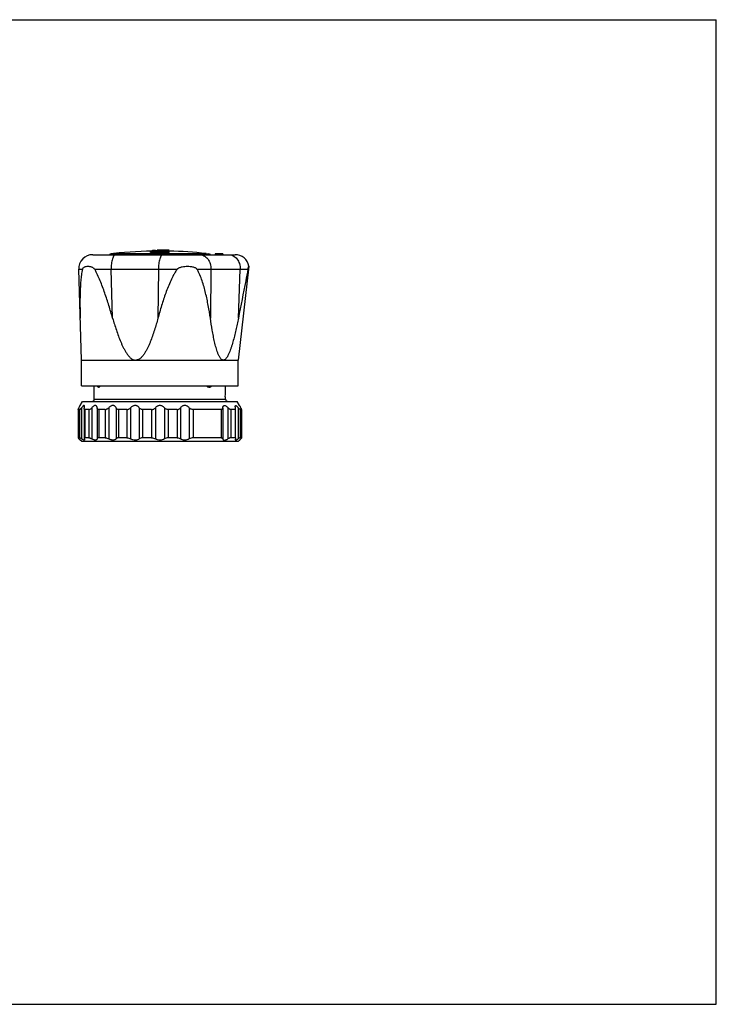
# Model space of a CAD drawing. Units: millimetres. Extents: x 0 to 297, y 0 to 210.
# Drawn here: x 148 to 297, y 0 to 210 of the extents above; entities that cross this region are included whole.
import ezdxf

# ---------------------------------------------------------------- set-up
doc = ezdxf.new("R2010")
doc.units = ezdxf.units.MM
doc.header["$LTSCALE"] = 16.335
doc.layers.get('0').update_dxf_attribs({"linetype": 'CONTINUOUS'})
doc.layers.add('A_STD', color=7, linetype='CONTINUOUS')

msp = doc.modelspace()

# ---------------------------------------------------------------- linework, layer by layer
at = {"color": 7, "linetype": 'Continuous'}
for p, q in [((0, 210), (297, 210)), ((297, 0), (297, 210)), ((164.08, 159.88), (194.42, 159.88)), ((168.52, 160.13), (168.02, 160.08)), ((168.02, 160.08), (187, 160.08)), ((168.52, 160.13), (188.25, 160.13)), ((177.46, 160.67), (177.47, 160.81)), ((177.79, 160.84), (177.79, 160.74)), ((177.88, 160.73), (177.88, 160.65)), ((178.39, 160.13), (178.39, 160.33)), ((183.71, 160.08), (183.71, 159.88)), ((184.05, 160.08), (184.05, 159.88)), ((187, 160.08), (187, 159.88)), ((187, 160.08), (188.75, 160.08)), ((188.25, 160.13), (188.75, 160.08)), ((190.17, 160.08), (190.17, 159.88)), ((191.79, 160.08), (190.17, 160.08)), ((190.33, 160.08), (190.33, 159.88)), ((191.72, 160.08), (191.72, 159.88)), ((191.79, 160.08), (191.79, 159.88)), ((161.69, 137.38), (161.08, 156.79)), ((168.31, 146.34), (167.99, 156.79)), ((167.99, 156.79), (178.09, 156.79)), ((178.09, 156.79), (177.97, 146.34)), ((189.26, 156.79), (189.14, 146.34)), ((189.26, 156.79), (195.51, 156.79)), ((195.11, 146.34), (195.51, 156.79)), ((195.51, 156.79), (197.16, 156.77)), ((170.04, 137.38), (195.09, 137.38)), ((164.39, 129.08), (164.39, 131.88)), ((164.39, 129.08), (192.39, 129.08)), ((192.39, 129.58), (192.31, 129.58)), ((192.39, 129.08), (192.39, 129.58)), ((160.97, 126.85), (160.97, 120.83)), ((162.26, 127.04), (162.26, 120.72)), ((194.52, 120.72), (194.52, 127.04)), ((195.8, 120.83), (195.8, 126.85)), ((0, 0), (297, 0))]:
    msp.add_line(p, q, dxfattribs=at)
for centre, radius, start, end in [((164.08, 156.88), 3, 90, 181.782), ((168.09, 159.49), 0.6, 96, 138.5913), ((178.97, 60.68), 100, 90.6252, 96), ((177.8, 60.68), 100, 84, 88.5141), ((188.69, 159.49), 0.6, 41.4087, 84), ((194.42, 156.88), 3, 10.2679, 90), ((161.33, 1054.69), 897.93, 270.20266, 270.42504), ((184.36, 1048.58), 891.81, 269.59739, 269.85321), ((185.68, 482.66), 325.89, 270.1098, 270.6298), ((163.89, 129.08), 0.5, 270, 360), ((192.89, 129.08), 0.5, 180, 270)]:
    msp.add_arc(centre, radius, start, end, dxfattribs=at)
msp.add_ellipse((178.39, 132.18), major_axis=(0, 24.25), ratio=0.57735, start_param=-1.678145, end_param=-1.583089, dxfattribs=at)
for points, knots in [([(168.92, 159.88), (168.88, 159.88), (168.82, 159.87), (168.73, 159.82), (168.63, 159.75), (168.55, 159.64), (168.47, 159.51), (168.36, 159.29), (168.24, 158.95), (168.12, 158.48), (168.04, 157.95), (168, 157.38), (167.99, 156.99), (167.99, 156.79)], [0, 0, 0, 0, 0.02764, 0.057741, 0.092114, 0.131869, 0.177573, 0.229381, 0.350709, 0.493304, 0.652784, 0.823708, 1, 1, 1, 1]), ([(179.02, 159.88), (178.99, 159.88), (178.92, 159.87), (178.83, 159.82), (178.74, 159.75), (178.65, 159.64), (178.57, 159.51), (178.46, 159.29), (178.34, 158.95), (178.23, 158.48), (178.14, 157.95), (178.1, 157.38), (178.09, 156.99), (178.09, 156.79)], [0, 0, 0, 0, 0.02764, 0.057741, 0.092114, 0.131869, 0.177573, 0.229381, 0.350709, 0.493304, 0.652784, 0.823708, 1, 1, 1, 1]), ([(186.84, 159.88), (187, 159.88), (187.33, 159.84), (187.8, 159.66), (188.23, 159.37), (188.73, 158.84), (189.17, 157.97), (189.27, 157.18), (189.26, 156.79)], [0, 0, 0, 0, 0.111783, 0.22582, 0.343894, 0.467013, 0.727108, 1, 1, 1, 1]), ([(193.08, 159.88), (193.24, 159.88), (193.57, 159.84), (194.04, 159.66), (194.47, 159.37), (194.97, 158.84), (195.41, 157.97), (195.52, 157.18), (195.51, 156.79)], [0, 0, 0, 0, 0.111783, 0.22582, 0.343894, 0.467013, 0.727108, 1, 1, 1, 1]), ([(161.08, 156.79), (161.08, 156.79), (161.08, 156.79), (161.09, 156.79), (161.1, 156.78), (161.11, 156.78), (161.14, 156.78), (161.16, 156.78), (161.2, 156.78), (161.24, 156.78), (161.31, 156.78), (161.41, 156.77), (161.55, 156.77), (161.71, 156.77), (161.82, 156.77), (161.89, 156.77)], [0, 0, 0, 0, 0.001467, 0.004639, 0.01673, 0.036633, 0.064375, 0.099958, 0.14337, 0.194589, 0.253581, 0.394743, 0.566559, 0.768523, 1, 1, 1, 1]), ([(161.89, 156.77), (161.84, 156.58), (161.75, 156.18), (161.62, 155.36), (161.51, 154.3), (161.42, 153.01), (161.37, 151.7), (161.35, 150.37), (161.35, 148.58), (161.38, 147.24), (161.41, 146.34)], [0, 0, 0, 0, 0.057413, 0.116438, 0.237646, 0.361594, 0.487316, 0.614285, 0.742184, 1, 1, 1, 1]), ([(161.89, 156.77), (161.9, 156.84), (161.96, 156.97), (162.09, 157.11), (162.22, 157.22), (162.42, 157.32), (162.69, 157.4), (163.04, 157.43), (163.4, 157.4), (163.71, 157.32), (163.97, 157.22), (164.16, 157.11), (164.35, 156.97), (164.46, 156.84), (164.5, 156.77)], [0, 0, 0, 0, 0.071374, 0.131291, 0.18645, 0.239866, 0.346597, 0.457554, 0.575181, 0.701385, 0.768644, 0.839549, 0.915602, 1, 1, 1, 1]), ([(168.31, 146.34), (168.05, 147.24), (167.65, 148.59), (167.08, 150.38), (166.64, 151.7), (166.17, 153.02), (165.67, 154.31), (165.22, 155.36), (164.82, 156.18), (164.61, 156.58), (164.5, 156.77)], [0, 0, 0, 0, 0.253173, 0.379489, 0.505504, 0.631055, 0.755849, 0.879294, 0.940143, 1, 1, 1, 1]), ([(182.07, 156.77), (181.93, 156.58), (181.67, 156.19), (181.2, 155.37), (180.68, 154.32), (180.12, 153.02), (179.62, 151.71), (179.16, 150.38), (178.59, 148.59), (178.21, 147.24), (177.97, 146.34)], [0, 0, 0, 0, 0.062708, 0.125412, 0.250718, 0.375894, 0.500937, 0.625858, 0.750669, 1, 1, 1, 1]), ([(182.07, 156.77), (182.1, 156.81), (182.17, 156.88), (182.33, 157), (182.55, 157.12), (182.82, 157.22), (183.2, 157.32), (183.68, 157.4), (184.25, 157.43), (184.82, 157.4), (185.28, 157.32), (185.63, 157.22), (185.89, 157.12), (186.12, 156.98), (186.26, 156.85), (186.31, 156.77)], [0, 0, 0, 0, 0.032797, 0.065499, 0.130515, 0.195162, 0.25943, 0.386746, 0.51246, 0.636447, 0.75862, 0.8191, 0.879247, 0.9393, 1, 1, 1, 1]), ([(189.14, 146.34), (189.01, 147.24), (188.79, 148.59), (188.44, 150.38), (188.14, 151.7), (187.8, 153.02), (187.4, 154.31), (187.01, 155.37), (186.63, 156.18), (186.42, 156.58), (186.31, 156.77)], [0, 0, 0, 0, 0.251707, 0.377302, 0.502668, 0.627745, 0.75244, 0.876598, 0.938418, 1, 1, 1, 1]), ([(197.16, 156.77), (197, 155.95), (196.32, 152.47), (195.63, 149), (195.11, 146.34)], [0, 0, 0, 0, 0.235573, 1, 1, 1, 1]), ([(197.16, 156.77), (197.18, 156.84), (197.2, 156.95), (197.25, 157.1), (197.29, 157.21), (197.32, 157.29), (197.34, 157.34), (197.35, 157.37), (197.36, 157.39), (197.36, 157.4), (197.37, 157.41), (197.37, 157.41), (197.37, 157.42), (197.37, 157.42)], [0, 0, 0, 0, 0.304719, 0.521768, 0.682953, 0.80375, 0.892222, 0.925829, 0.952877, 0.973638, 0.988331, 0.997089, 1, 1, 1, 1]), ([(168.31, 146.34), (168.44, 145.91), (168.69, 145.06), (169.1, 143.79), (169.54, 142.53), (169.94, 141.49), (170.3, 140.68), (170.58, 140.07), (170.89, 139.49), (171.23, 138.92), (171.62, 138.38), (171.99, 137.97), (172.33, 137.69), (172.6, 137.53), (172.91, 137.41), (173.12, 137.38), (173.23, 137.38)], [0, 0, 0, 0, 0.12598, 0.251906, 0.377753, 0.503476, 0.566274, 0.629007, 0.691646, 0.754147, 0.816426, 0.878315, 0.909075, 0.939618, 0.969919, 1, 1, 1, 1]), ([(177.97, 146.34), (177.85, 145.91), (177.61, 145.06), (177.23, 143.79), (176.81, 142.53), (176.43, 141.49), (176.09, 140.68), (175.82, 140.07), (175.52, 139.49), (175.19, 138.92), (174.82, 138.38), (174.45, 137.97), (174.12, 137.69), (173.85, 137.53), (173.55, 137.41), (173.33, 137.38), (173.23, 137.38)], [0, 0, 0, 0, 0.126187, 0.252278, 0.378236, 0.504002, 0.56679, 0.629485, 0.692055, 0.754451, 0.816587, 0.878302, 0.908981, 0.939472, 0.969787, 1, 1, 1, 1]), ([(191.9, 137.38), (191.83, 137.38), (191.69, 137.41), (191.51, 137.53), (191.34, 137.7), (191.2, 137.91), (191.06, 138.14), (190.94, 138.39), (190.82, 138.65), (190.68, 139.02), (190.52, 139.49), (190.35, 140.08), (190.19, 140.68), (190, 141.49), (189.78, 142.53), (189.47, 144.21), (189.27, 145.49), (189.14, 146.34)], [0, 0, 0, 0, 0.020619, 0.042878, 0.06734, 0.093743, 0.121621, 0.150606, 0.180428, 0.210884, 0.273195, 0.336826, 0.40137, 0.466576, 0.598381, 0.731467, 1, 1, 1, 1]), ([(195.11, 146.34), (195.02, 145.91), (194.85, 145.06), (194.57, 143.79), (194.28, 142.53), (194.01, 141.49), (193.77, 140.68), (193.58, 140.08), (193.38, 139.49), (193.2, 139.02), (193.03, 138.65), (192.91, 138.39), (192.77, 138.14), (192.62, 137.91), (192.47, 137.7), (192.29, 137.53), (192.1, 137.41), (191.96, 137.38), (191.9, 137.38)], [0, 0, 0, 0, 0.13398, 0.26742, 0.400104, 0.531657, 0.596812, 0.661367, 0.72509, 0.787594, 0.818193, 0.848193, 0.877397, 0.905536, 0.932231, 0.956988, 0.979449, 1, 1, 1, 1]), ([(165.34, 131.58), (165.33, 131.58), (165.3, 131.59), (165.27, 131.6), (165.24, 131.63), (165.2, 131.67), (165.15, 131.76), (165.13, 131.84), (165.12, 131.88)], [0, 0, 0, 0, 0.083735, 0.172445, 0.271263, 0.383908, 0.657894, 1, 1, 1, 1]), ([(165.59, 131.88), (165.57, 131.84), (165.54, 131.76), (165.49, 131.67), (165.44, 131.63), (165.4, 131.59), (165.36, 131.58), (165.34, 131.58)], [0, 0, 0, 0, 0.337271, 0.612547, 0.727455, 0.828641, 1, 1, 1, 1]), ([(188.92, 131.58), (188.82, 131.58), (188.6, 131.64), (188.43, 131.79), (188.37, 131.88)], [0, 0, 0, 0, 0.465788, 1, 1, 1, 1]), ([(189.42, 131.88), (189.39, 131.83), (189.32, 131.75), (189.2, 131.65), (189.06, 131.59), (188.97, 131.58), (188.92, 131.58)], [0, 0, 0, 0, 0.279598, 0.532061, 0.768625, 1, 1, 1, 1])]:
    msp.add_open_spline(points, degree=3, knots=knots, dxfattribs=at)
at = {"layer": 'A_STD', "color": 7, "linetype": 'Continuous'}
for p, q in [((176.38, 160.33), (176.38, 160.65)), ((180.39, 160.65), (176.38, 160.65)), ((177.96, 160.6), (176.38, 160.6)), ((177.96, 160.5), (176.38, 160.5)), ((180.39, 160.43), (176.38, 160.43)), ((180.39, 160.33), (176.38, 160.33)), ((176.82, 160.66), (176.82, 160.81)), ((177.79, 160.74), (177.79, 160.84)), ((177.79, 160.84), (177.79, 160.84)), ((177.8, 160.84), (177.79, 160.84)), ((177.79, 160.74), (177.79, 160.74)), ((177.84, 160.81), (177.84, 160.81)), ((180.39, 160.81), (177.84, 160.81)), ((177.84, 160.67), (177.84, 160.8)), ((180.39, 160.8), (177.84, 160.8)), ((177.88, 160.7), (177.84, 160.7)), ((177.96, 160.5), (177.96, 160.6)), ((177.97, 160.85), (178, 160.85)), ((178.07, 160.83), (178.03, 160.83)), ((178.4, 160.85), (178.11, 160.85)), ((178.16, 160.81), (178.16, 160.83)), ((178.35, 160.82), (178.16, 160.83)), ((178.39, 160.82), (178.35, 160.82)), ((178.39, 160.85), (178.39, 160.85)), ((178.39, 160.85), (178.39, 160.85)), ((180.39, 160.82), (178.39, 160.82)), ((178.72, 160.5), (178.72, 160.6)), ((180.39, 160.6), (178.72, 160.6)), ((180.39, 160.5), (178.72, 160.5)), ((178.83, 160.85), (178.75, 160.85)), ((178.76, 160.84), (178.84, 160.84)), ((178.92, 160.85), (178.83, 160.85)), ((178.84, 160.84), (178.92, 160.84)), ((180.39, 160.85), (178.92, 160.85)), ((178.92, 160.84), (180.39, 160.84)), ((178.97, 160.78), (179.1, 160.78)), ((178.97, 160.75), (178.97, 160.76)), ((178.97, 160.7), (178.97, 160.75)), ((179.1, 160.78), (179.28, 160.78)), ((179.14, 160.65), (179.14, 160.66)), ((179.41, 160.77), (179.41, 160.71)), ((179.63, 160.71), (179.63, 160.75)), ((180.39, 160.84), (180.39, 160.85)), ((180.39, 160.81), (180.39, 160.81)), ((180.39, 160.33), (180.39, 160.8)), ((197.37, 157.42), (195.09, 137.38)), ((161.69, 131.88), (161.69, 137.38)), ((161.69, 137.38), (170.04, 137.38)), ((195.09, 131.88), (195.09, 137.38)), ((161.69, 131.88), (195.09, 131.88)), ((161.39, 127.72), (161.89, 128.58)), ((161.89, 128.58), (194.89, 128.58)), ((195.39, 127.72), (194.89, 128.58)), ((160.98, 126.85), (160.98, 120.83)), ((161.28, 126.85), (160.98, 126.85)), ((161.28, 126.85), (161.28, 120.83)), ((161.39, 127.72), (161.38, 127.7)), ((161.69, 127.24), (161.69, 120.6)), ((162.38, 126.85), (162.38, 120.83)), ((163.26, 126.85), (162.38, 126.85)), ((163.26, 126.85), (163.26, 120.83)), ((163.87, 127.24), (163.87, 120.6)), ((165, 127.24), (165, 120.6)), ((165.34, 126.85), (165.34, 120.83)), ((166.72, 126.85), (165.34, 126.85)), ((166.72, 126.85), (166.72, 120.83)), ((167.47, 127.24), (167.47, 120.6)), ((169.03, 127.24), (169.03, 120.6)), ((171.32, 126.85), (169.59, 126.85)), ((169.59, 126.85), (169.59, 120.83)), ((171.32, 126.85), (171.32, 120.83)), ((172.14, 127.24), (172.14, 120.6)), ((173.97, 127.24), (173.97, 120.6)), ((176.61, 126.85), (174.69, 126.85)), ((174.69, 126.85), (174.69, 120.83)), ((176.61, 126.85), (176.61, 120.83)), ((177.43, 127.24), (177.43, 120.6)), ((179.35, 127.24), (179.35, 120.6)), ((182.08, 126.85), (180.16, 126.85)), ((180.16, 126.85), (180.16, 120.83)), ((182.08, 126.85), (182.08, 120.83)), ((182.8, 127.24), (182.8, 120.6)), ((184.63, 127.24), (184.63, 120.6)), ((191.43, 126.85), (185.45, 126.85)), ((185.45, 126.85), (185.45, 120.83)), ((191.43, 126.85), (191.43, 120.83)), ((191.77, 127.24), (191.77, 120.6)), ((192.9, 127.24), (192.9, 120.6)), ((194.4, 126.85), (193.51, 126.85)), ((193.51, 126.85), (193.51, 120.83)), ((194.4, 126.85), (194.4, 120.83)), ((195.08, 127.24), (195.08, 120.6)), ((195.39, 127.72), (195.39, 127.7)), ((195.8, 126.85), (195.49, 126.85)), ((195.49, 126.85), (195.49, 120.83)), ((195.8, 126.85), (195.8, 120.83)), ((161.28, 120.83), (160.98, 120.83)), ((161.39, 120.33), (161.38, 120.34)), ((161.64, 120.08), (161.39, 120.33)), ((161.64, 120.08), (195.14, 120.08)), ((163.26, 120.83), (162.38, 120.83)), ((166.72, 120.83), (165.34, 120.83)), ((171.32, 120.83), (169.59, 120.83)), ((176.61, 120.83), (174.69, 120.83)), ((182.08, 120.83), (180.16, 120.83)), ((191.43, 120.83), (185.45, 120.83)), ((194.4, 120.83), (193.51, 120.83)), ((195.14, 120.08), (195.39, 120.33)), ((195.39, 120.33), (195.4, 120.34)), ((195.8, 120.83), (195.49, 120.83))]:
    msp.add_line(p, q, dxfattribs=at)
for centre, radius, start, end in [((178.09, 147.25), 13.6, 90.509, 90.7544), ((178.16, 168.59), 7.76, 268.2117, 268.6119), ((178.42, 179.77), 18.95, 268.6406, 268.8309), ((178.26, 127.52), 33.33, 90.2525, 90.4388), ((177.6, 136.68), 24.15, 88.6623, 88.897), ((179.08, 179.02), 18.36, 268.357, 268.7745), ((178.83, 186.67), 25.84, 269.5331, 269.8479), ((179.04, 127.98), 32.81, 90.4238, 90.7121), ((178.89, 167.81), 7.1, 268.1587, 269.0192), ((179.12, 181.1), 20.44, 268.7771, 269.1755), ((179, 145.4), 15.36, 90.4175, 90.8487), ((178.99, 172.79), 12.08, 268.9711, 269.8812), ((179.15, 114.4), 46.39, 90.2228, 90.4301), ((179.14, 182.26), 21.6, 269.1753, 269.5363), ((179.01, 143.62), 17.13, 90.1588, 90.4205), ((179.14, 182.58), 21.91, 269.5346, 269.9995), ((179.14, 188.31), 27.65, 269.9995, 270.3675), ((176.72, 114.56), 46.29, 86.6663, 86.8202), ((179.18, 184.56), 23.9, 270.3472, 271.0384), ((179.48, 165.1), 4.4, 269.1127, 269.7777), ((179.26, 179.73), 19.07, 271.0428, 271.3792), ((179.47, 139.15), 21.63, 89.3876, 89.5587), ((179.5, 141.66), 19.12, 89.018, 89.3896), ((179.33, 177), 16.34, 271.3826, 271.5757), ((179.38, 175.18), 14.51, 271.5753, 271.7882), ((179.58, 146.36), 14.42, 88.5463, 89.014)]:
    msp.add_arc(centre, radius, start, end, dxfattribs=at)
for points, knots in [([(176.82, 160.81), (176.82, 160.81), (176.82, 160.81), (176.82, 160.81), (176.83, 160.81), (176.85, 160.81), (176.88, 160.81), (176.92, 160.81), (176.97, 160.81), (177.03, 160.81), (177.09, 160.82), (177.13, 160.82), (177.15, 160.82)], [0, 0, 0, 0, 0.005622, 0.02059, 0.045107, 0.078952, 0.17347, 0.300045, 0.452546, 0.624659, 0.809527, 1, 1, 1, 1]), ([(176.96, 160.8), (176.94, 160.8), (176.91, 160.8), (176.88, 160.8), (176.86, 160.8), (176.84, 160.8), (176.83, 160.8), (176.82, 160.8), (176.82, 160.8), (176.82, 160.81)], [0, 0, 0, 0, 0.421015, 0.593597, 0.736515, 0.848706, 0.929944, 0.980124, 1, 1, 1, 1]), ([(176.82, 160.71), (176.82, 160.7), (176.82, 160.7), (176.82, 160.7), (176.83, 160.7), (176.85, 160.7), (176.87, 160.7), (176.91, 160.7), (176.96, 160.7), (177.02, 160.69), (177.08, 160.69), (177.14, 160.69), (177.2, 160.69), (177.26, 160.69), (177.32, 160.7), (177.37, 160.7), (177.41, 160.7), (177.43, 160.7), (177.45, 160.7), (177.46, 160.7), (177.46, 160.7), (177.47, 160.7), (177.47, 160.71)], [0, 0, 0, 0, 0.00301, 0.010174, 0.021673, 0.037513, 0.082134, 0.143478, 0.219048, 0.3057, 0.400164, 0.49854, 0.596728, 0.69074, 0.777195, 0.852917, 0.914892, 0.96107, 0.977712, 0.989788, 0.99714, 1, 1, 1, 1]), ([(177.27, 160.79), (177.19, 160.79), (177.09, 160.79), (176.99, 160.8), (176.96, 160.8)], [0, 0, 0, 0, 0.766062, 1, 1, 1, 1]), ([(177.15, 160.82), (177.17, 160.82), (177.21, 160.82), (177.27, 160.81), (177.33, 160.81), (177.37, 160.81), (177.41, 160.81), (177.44, 160.81), (177.45, 160.81), (177.46, 160.81), (177.46, 160.81), (177.47, 160.81), (177.47, 160.81)], [0, 0, 0, 0, 0.198426, 0.39027, 0.565235, 0.714969, 0.835854, 0.924995, 0.956847, 0.979961, 0.994238, 1, 1, 1, 1]), ([(177.47, 160.81), (177.47, 160.8), (177.46, 160.8), (177.45, 160.8), (177.43, 160.8), (177.41, 160.8), (177.38, 160.8), (177.33, 160.8), (177.29, 160.8), (177.27, 160.79)], [0, 0, 0, 0, 0.018871, 0.071519, 0.157483, 0.274526, 0.420316, 0.592374, 1, 1, 1, 1]), ([(177.79, 160.74), (177.8, 160.74), (177.81, 160.74), (177.83, 160.74), (177.84, 160.74)], [0, 0, 0, 0, 0.320915, 1, 1, 1, 1]), ([(177.92, 160.83), (177.89, 160.83), (177.85, 160.84), (177.81, 160.84), (177.8, 160.84)], [0, 0, 0, 0, 0.68944, 1, 1, 1, 1]), ([(177.88, 160.73), (177.88, 160.74), (177.9, 160.74), (177.93, 160.75), (177.99, 160.76), (178.08, 160.76), (178.19, 160.77), (178.32, 160.77), (178.47, 160.78), (178.58, 160.78), (178.63, 160.78)], [0, 0, 0, 0, 0.01853, 0.063843, 0.14133, 0.254474, 0.403654, 0.582399, 0.783467, 1, 1, 1, 1]), ([(178, 160.7), (177.98, 160.7), (177.95, 160.71), (177.91, 160.71), (177.89, 160.72), (177.88, 160.73), (177.88, 160.73)], [0, 0, 0, 0, 0.439691, 0.742039, 0.919616, 1, 1, 1, 1]), ([(178.06, 160.69), (178.05, 160.7), (178.03, 160.7), (178.01, 160.7), (178, 160.7)], [0, 0, 0, 0, 0.269915, 1, 1, 1, 1]), ([(178.55, 160.67), (178.46, 160.67), (178.3, 160.68), (178.13, 160.69), (178.06, 160.69)], [0, 0, 0, 0, 0.554928, 1, 1, 1, 1]), ([(178.75, 160.85), (178.73, 160.85), (178.69, 160.85), (178.63, 160.85), (178.57, 160.85), (178.52, 160.85), (178.49, 160.85), (178.47, 160.85), (178.45, 160.84), (178.44, 160.84), (178.44, 160.84), (178.43, 160.84), (178.43, 160.84), (178.43, 160.84)], [0, 0, 0, 0, 0.19755, 0.388746, 0.56651, 0.721809, 0.845667, 0.893832, 0.932827, 0.962784, 0.983837, 0.996138, 1, 1, 1, 1]), ([(178.43, 160.84), (178.43, 160.84), (178.43, 160.84), (178.43, 160.84), (178.44, 160.84), (178.45, 160.84), (178.46, 160.84), (178.48, 160.84), (178.51, 160.84), (178.56, 160.84), (178.59, 160.84), (178.62, 160.84)], [0, 0, 0, 0, 0.004964, 0.017145, 0.036835, 0.064193, 0.142461, 0.253015, 0.396897, 0.573494, 1, 1, 1, 1]), ([(178.77, 160.76), (178.73, 160.75), (178.66, 160.75), (178.59, 160.75), (178.54, 160.75), (178.51, 160.74), (178.49, 160.74), (178.48, 160.74), (178.48, 160.73)], [0, 0, 0, 0, 0.444603, 0.637502, 0.790628, 0.893836, 0.955131, 1, 1, 1, 1]), ([(178.48, 160.73), (178.48, 160.73), (178.48, 160.73), (178.49, 160.72), (178.51, 160.72), (178.53, 160.71), (178.59, 160.71), (178.63, 160.71), (178.67, 160.71)], [0, 0, 0, 0, 0.046626, 0.094439, 0.17446, 0.299862, 0.482945, 1, 1, 1, 1]), ([(179.46, 160.71), (179.48, 160.71), (179.57, 160.71), (179.65, 160.71), (179.72, 160.71)], [0, 0, 0, 0, 0.269981, 1, 1, 1, 1]), ([(179.63, 160.75), (179.63, 160.75), (179.63, 160.76), (179.64, 160.77), (179.64, 160.78)], [0, 0, 0, 0, 0.264057, 1, 1, 1, 1]), ([(179.82, 160.74), (179.81, 160.74), (179.74, 160.75), (179.68, 160.75), (179.63, 160.75)], [0, 0, 0, 0, 0.186499, 1, 1, 1, 1]), ([(179.72, 160.71), (179.73, 160.71), (179.77, 160.71), (179.8, 160.72), (179.83, 160.72)], [0, 0, 0, 0, 0.305905, 1, 1, 1, 1]), ([(179.87, 160.73), (179.87, 160.73), (179.86, 160.73), (179.85, 160.74), (179.84, 160.74), (179.83, 160.74), (179.82, 160.74)], [0, 0, 0, 0, 0.086915, 0.287419, 0.595436, 1, 1, 1, 1]), ([(179.83, 160.72), (179.84, 160.72), (179.85, 160.72), (179.86, 160.72), (179.87, 160.73), (179.87, 160.73), (179.87, 160.73)], [0, 0, 0, 0, 0.421809, 0.725307, 0.913736, 1, 1, 1, 1]), ([(180.22, 160.69), (180.17, 160.69), (180.04, 160.68), (179.9, 160.67), (179.83, 160.67)], [0, 0, 0, 0, 0.431543, 1, 1, 1, 1]), ([(179.95, 160.78), (180.01, 160.77), (180.1, 160.77), (180.22, 160.76), (180.28, 160.76), (180.33, 160.75), (180.36, 160.75), (180.38, 160.74), (180.39, 160.74), (180.39, 160.73)], [0, 0, 0, 0, 0.439706, 0.611977, 0.750979, 0.857359, 0.93273, 0.978997, 1, 1, 1, 1]), ([(180.3, 160.7), (180.29, 160.7), (180.27, 160.7), (180.24, 160.7), (180.22, 160.69)], [0, 0, 0, 0, 0.218227, 1, 1, 1, 1]), ([(180.39, 160.73), (180.39, 160.73), (180.38, 160.72), (180.37, 160.72), (180.34, 160.71), (180.31, 160.7), (180.3, 160.7)], [0, 0, 0, 0, 0.091998, 0.277088, 0.575245, 1, 1, 1, 1]), ([(160.97, 126.86), (160.97, 126.87), (160.97, 126.89), (160.98, 126.92), (161, 126.96), (161.03, 127.02), (161.08, 127.12), (161.12, 127.2), (161.14, 127.24)], [0, 0, 0, 0, 0.051723, 0.1303, 0.232951, 0.356406, 0.65344, 1, 1, 1, 1]), ([(160.98, 126.85), (160.97, 126.85), (160.97, 126.85), (160.97, 126.86), (160.97, 126.86)], [0, 0, 0, 0, 0.410954, 1, 1, 1, 1]), ([(161.14, 127.24), (161.17, 127.3), (161.23, 127.41), (161.31, 127.58), (161.34, 127.62), (161.39, 127.73), (161.39, 127.72)], [0, 0, 0, 0, 0.382, 0.70022, 0.919821, 1, 1, 1, 1]), ([(161.28, 126.85), (161.29, 126.85), (161.32, 126.86), (161.35, 126.88), (161.4, 126.92), (161.47, 126.99), (161.57, 127.1), (161.65, 127.19), (161.69, 127.24)], [0, 0, 0, 0, 0.054036, 0.133035, 0.236542, 0.361109, 0.658617, 1, 1, 1, 1]), ([(162.32, 127.53), (162.32, 127.56), (162.31, 127.61), (162.3, 127.66), (162.28, 127.69), (162.25, 127.71), (162.21, 127.72), (162.17, 127.71), (162.13, 127.69), (162.08, 127.66), (162.01, 127.6), (161.92, 127.51), (161.8, 127.39), (161.73, 127.29), (161.69, 127.24)], [0, 0, 0, 0, 0.105703, 0.147746, 0.183438, 0.215716, 0.249772, 0.290254, 0.33966, 0.398554, 0.466264, 0.623926, 0.804194, 1, 1, 1, 1]), ([(162.26, 127.04), (162.26, 127.07), (162.26, 127.14), (162.27, 127.21), (162.28, 127.24)], [0, 0, 0, 0, 0.470932, 1, 1, 1, 1]), ([(162.38, 126.85), (162.36, 126.85), (162.32, 126.86), (162.28, 126.9), (162.26, 126.97), (162.26, 127.01), (162.26, 127.04)], [0, 0, 0, 0, 0.222824, 0.437543, 0.691812, 1, 1, 1, 1]), ([(162.28, 127.24), (162.29, 127.29), (162.31, 127.39), (162.32, 127.48), (162.32, 127.53)], [0, 0, 0, 0, 0.53622, 1, 1, 1, 1]), ([(163.26, 126.85), (163.31, 126.85), (163.41, 126.88), (163.56, 126.97), (163.72, 127.09), (163.82, 127.19), (163.87, 127.24)], [0, 0, 0, 0, 0.187154, 0.426459, 0.702465, 1, 1, 1, 1]), ([(165, 127.24), (164.99, 127.31), (164.97, 127.39), (164.93, 127.5), (164.89, 127.57), (164.84, 127.63), (164.78, 127.68), (164.71, 127.71), (164.63, 127.72), (164.54, 127.71), (164.41, 127.67), (164.25, 127.57), (164.06, 127.42), (163.93, 127.31), (163.87, 127.24)], [0, 0, 0, 0, 0.117264, 0.171612, 0.222973, 0.271651, 0.318852, 0.366506, 0.417189, 0.472958, 0.534783, 0.67524, 0.832577, 1, 1, 1, 1]), ([(165.34, 126.85), (165.3, 126.85), (165.22, 126.86), (165.14, 126.92), (165.08, 126.98), (165.03, 127.1), (165.01, 127.19), (165, 127.24)], [0, 0, 0, 0, 0.25138, 0.368437, 0.485545, 0.731148, 1, 1, 1, 1]), ([(166.72, 126.85), (166.78, 126.85), (166.92, 126.88), (167.11, 126.97), (167.3, 127.09), (167.42, 127.19), (167.47, 127.24)], [0, 0, 0, 0, 0.219433, 0.466132, 0.729272, 1, 1, 1, 1]), ([(169.03, 127.24), (169, 127.31), (168.93, 127.43), (168.81, 127.56), (168.7, 127.64), (168.61, 127.68), (168.5, 127.71), (168.35, 127.72), (168.15, 127.69), (167.91, 127.58), (167.68, 127.43), (167.54, 127.31), (167.47, 127.24)], [0, 0, 0, 0, 0.109844, 0.217493, 0.271393, 0.326214, 0.382725, 0.44183, 0.568955, 0.707089, 0.851964, 1, 1, 1, 1]), ([(169.59, 126.85), (169.52, 126.85), (169.4, 126.87), (169.23, 126.96), (169.11, 127.09), (169.05, 127.19), (169.03, 127.24)], [0, 0, 0, 0, 0.269101, 0.517533, 0.758245, 1, 1, 1, 1]), ([(171.32, 126.85), (171.4, 126.85), (171.55, 126.87), (171.76, 126.96), (171.97, 127.09), (172.09, 127.19), (172.14, 127.24)], [0, 0, 0, 0, 0.240646, 0.491929, 0.746513, 1, 1, 1, 1]), ([(173.97, 127.24), (173.92, 127.31), (173.82, 127.43), (173.62, 127.58), (173.43, 127.67), (173.27, 127.71), (173.09, 127.72), (172.86, 127.69), (172.6, 127.58), (172.36, 127.43), (172.21, 127.31), (172.14, 127.24)], [0, 0, 0, 0, 0.113177, 0.228177, 0.346654, 0.408023, 0.470947, 0.600553, 0.733433, 0.867072, 1, 1, 1, 1]), ([(174.69, 126.85), (174.62, 126.85), (174.47, 126.87), (174.27, 126.96), (174.1, 127.09), (174.01, 127.19), (173.97, 127.24)], [0, 0, 0, 0, 0.266264, 0.519732, 0.763026, 1, 1, 1, 1]), ([(176.61, 126.85), (176.69, 126.85), (176.85, 126.87), (177.07, 126.96), (177.26, 127.09), (177.38, 127.19), (177.43, 127.24)], [0, 0, 0, 0, 0.255836, 0.50951, 0.757712, 1, 1, 1, 1]), ([(179.35, 127.24), (179.29, 127.31), (179.15, 127.43), (178.93, 127.58), (178.67, 127.69), (178.39, 127.73), (178.11, 127.69), (177.85, 127.58), (177.62, 127.43), (177.49, 127.31), (177.43, 127.24)], [0, 0, 0, 0, 0.121439, 0.245296, 0.371702, 0.500052, 0.628397, 0.754766, 0.878572, 1, 1, 1, 1]), ([(180.16, 126.85), (180.08, 126.85), (179.92, 126.87), (179.7, 126.96), (179.51, 127.09), (179.4, 127.19), (179.35, 127.24)], [0, 0, 0, 0, 0.255836, 0.50951, 0.757712, 1, 1, 1, 1]), ([(182.08, 126.85), (182.16, 126.85), (182.3, 126.87), (182.51, 126.96), (182.67, 127.09), (182.76, 127.19), (182.8, 127.24)], [0, 0, 0, 0, 0.266264, 0.519732, 0.763026, 1, 1, 1, 1]), ([(184.63, 127.24), (184.56, 127.31), (184.45, 127.4), (184.3, 127.51), (184.13, 127.6), (183.92, 127.69), (183.64, 127.73), (183.38, 127.69), (183.15, 127.58), (182.96, 127.43), (182.85, 127.31), (182.8, 127.24)], [0, 0, 0, 0, 0.132971, 0.199847, 0.266796, 0.399741, 0.529381, 0.653359, 0.771826, 0.886806, 1, 1, 1, 1]), ([(185.45, 126.85), (185.38, 126.85), (185.23, 126.87), (185.01, 126.96), (184.81, 127.09), (184.69, 127.19), (184.63, 127.24)], [0, 0, 0, 0, 0.240646, 0.491929, 0.746513, 1, 1, 1, 1]), ([(191.43, 126.85), (191.48, 126.85), (191.55, 126.86), (191.63, 126.92), (191.69, 126.98), (191.75, 127.1), (191.77, 127.19), (191.77, 127.24)], [0, 0, 0, 0, 0.25138, 0.368437, 0.485545, 0.731148, 1, 1, 1, 1]), ([(191.77, 127.24), (191.78, 127.31), (191.8, 127.39), (191.84, 127.5), (191.88, 127.57), (191.93, 127.63), (191.99, 127.68), (192.06, 127.71), (192.14, 127.72), (192.23, 127.71), (192.36, 127.67), (192.53, 127.57), (192.72, 127.42), (192.84, 127.31), (192.9, 127.24)], [0, 0, 0, 0, 0.117264, 0.171612, 0.222973, 0.271651, 0.318852, 0.366506, 0.417189, 0.472958, 0.534783, 0.67524, 0.832577, 1, 1, 1, 1]), ([(193.51, 126.85), (193.47, 126.85), (193.36, 126.88), (193.21, 126.97), (193.06, 127.09), (192.95, 127.19), (192.9, 127.24)], [0, 0, 0, 0, 0.187154, 0.426459, 0.702465, 1, 1, 1, 1]), ([(194.4, 126.85), (194.42, 126.85), (194.45, 126.86), (194.49, 126.9), (194.51, 126.97), (194.52, 127.01), (194.52, 127.04)], [0, 0, 0, 0, 0.222824, 0.437543, 0.691812, 1, 1, 1, 1]), ([(194.46, 127.53), (194.46, 127.56), (194.46, 127.61), (194.48, 127.66), (194.5, 127.69), (194.53, 127.71), (194.56, 127.72), (194.6, 127.71), (194.64, 127.69), (194.69, 127.66), (194.76, 127.6), (194.86, 127.51), (194.97, 127.39), (195.05, 127.29), (195.08, 127.24)], [0, 0, 0, 0, 0.105703, 0.147746, 0.183438, 0.215716, 0.249772, 0.290254, 0.33966, 0.398554, 0.466264, 0.623926, 0.804194, 1, 1, 1, 1]), ([(194.49, 127.24), (194.48, 127.29), (194.47, 127.39), (194.46, 127.48), (194.46, 127.53)], [0, 0, 0, 0, 0.53622, 1, 1, 1, 1]), ([(194.52, 127.04), (194.52, 127.07), (194.51, 127.14), (194.5, 127.21), (194.49, 127.24)], [0, 0, 0, 0, 0.470932, 1, 1, 1, 1]), ([(195.49, 126.85), (195.48, 126.85), (195.46, 126.86), (195.42, 126.88), (195.37, 126.92), (195.3, 126.99), (195.2, 127.1), (195.13, 127.19), (195.08, 127.24)], [0, 0, 0, 0, 0.054036, 0.133035, 0.236542, 0.361109, 0.658617, 1, 1, 1, 1]), ([(195.63, 127.24), (195.6, 127.3), (195.55, 127.41), (195.46, 127.58), (195.43, 127.62), (195.38, 127.73), (195.39, 127.72)], [0, 0, 0, 0, 0.382, 0.70022, 0.919821, 1, 1, 1, 1]), ([(195.8, 126.86), (195.8, 126.87), (195.8, 126.89), (195.79, 126.92), (195.77, 126.96), (195.74, 127.02), (195.7, 127.12), (195.65, 127.2), (195.63, 127.24)], [0, 0, 0, 0, 0.051723, 0.1303, 0.232951, 0.356406, 0.65344, 1, 1, 1, 1]), ([(195.8, 126.85), (195.8, 126.85), (195.8, 126.85), (195.8, 126.86), (195.8, 126.86)], [0, 0, 0, 0, 0.410954, 1, 1, 1, 1]), ([(160.97, 120.83), (160.97, 120.82), (160.97, 120.81), (160.98, 120.8), (161, 120.77), (161.03, 120.74), (161.07, 120.68), (161.12, 120.63), (161.14, 120.6)], [0, 0, 0, 0, 0.041502, 0.108368, 0.20099, 0.31822, 0.620312, 1, 1, 1, 1]), ([(160.98, 120.83), (160.98, 120.83), (160.97, 120.83), (160.97, 120.83), (160.97, 120.83)], [0, 0, 0, 0, 0.515621, 1, 1, 1, 1]), ([(161.14, 120.6), (161.18, 120.57), (161.23, 120.5), (161.31, 120.42), (161.36, 120.36), (161.38, 120.34), (161.39, 120.33)], [0, 0, 0, 0, 0.410941, 0.72823, 0.930315, 1, 1, 1, 1]), ([(161.28, 120.83), (161.29, 120.83), (161.31, 120.83), (161.36, 120.81), (161.45, 120.77), (161.56, 120.69), (161.64, 120.64), (161.69, 120.6)], [0, 0, 0, 0, 0.058937, 0.138563, 0.358876, 0.651229, 1, 1, 1, 1]), ([(162.32, 120.44), (162.32, 120.43), (162.32, 120.41), (162.31, 120.38), (162.29, 120.36), (162.27, 120.34), (162.23, 120.33), (162.18, 120.33), (162.13, 120.35), (162.04, 120.38), (161.94, 120.44), (161.82, 120.51), (161.73, 120.57), (161.69, 120.6)], [0, 0, 0, 0, 0.041578, 0.077893, 0.110546, 0.142179, 0.214065, 0.259556, 0.312766, 0.443078, 0.603938, 0.791237, 1, 1, 1, 1]), ([(162.38, 120.83), (162.36, 120.83), (162.33, 120.83), (162.28, 120.81), (162.26, 120.77), (162.26, 120.74), (162.26, 120.72)], [0, 0, 0, 0, 0.28788, 0.521753, 0.744293, 1, 1, 1, 1]), ([(162.26, 120.72), (162.26, 120.7), (162.26, 120.66), (162.27, 120.62), (162.28, 120.6)], [0, 0, 0, 0, 0.456908, 1, 1, 1, 1]), ([(162.28, 120.6), (162.29, 120.57), (162.31, 120.52), (162.32, 120.47), (162.32, 120.44)], [0, 0, 0, 0, 0.55226, 1, 1, 1, 1]), ([(163.26, 120.83), (163.3, 120.83), (163.4, 120.82), (163.54, 120.77), (163.7, 120.7), (163.81, 120.64), (163.87, 120.6)], [0, 0, 0, 0, 0.191293, 0.427362, 0.700362, 1, 1, 1, 1]), ([(165, 120.6), (164.99, 120.57), (164.96, 120.49), (164.88, 120.4), (164.77, 120.34), (164.62, 120.33), (164.46, 120.35), (164.27, 120.4), (164.07, 120.49), (163.94, 120.56), (163.87, 120.6)], [0, 0, 0, 0, 0.091332, 0.178407, 0.270397, 0.377452, 0.505318, 0.654112, 0.820559, 1, 1, 1, 1]), ([(165.34, 120.83), (165.3, 120.83), (165.22, 120.82), (165.11, 120.78), (165.03, 120.7), (165.01, 120.64), (165, 120.6)], [0, 0, 0, 0, 0.298563, 0.548794, 0.77346, 1, 1, 1, 1]), ([(166.72, 120.83), (166.78, 120.83), (166.9, 120.82), (167.16, 120.75), (167.35, 120.67), (167.47, 120.6)], [0, 0, 0, 0, 0.220494, 0.465598, 1, 1, 1, 1]), ([(169.03, 120.6), (168.99, 120.56), (168.91, 120.49), (168.77, 120.4), (168.59, 120.34), (168.39, 120.33), (168.17, 120.35), (167.85, 120.42), (167.62, 120.52), (167.47, 120.6)], [0, 0, 0, 0, 0.09486, 0.194871, 0.303524, 0.423546, 0.555428, 0.697434, 1, 1, 1, 1]), ([(169.59, 120.83), (169.53, 120.83), (169.41, 120.82), (169.25, 120.78), (169.12, 120.7), (169.06, 120.64), (169.03, 120.6)], [0, 0, 0, 0, 0.289587, 0.549458, 0.783491, 1, 1, 1, 1]), ([(171.32, 120.83), (171.46, 120.83), (171.75, 120.78), (172.02, 120.67), (172.14, 120.6)], [0, 0, 0, 0, 0.491285, 1, 1, 1, 1]), ([(173.97, 120.6), (173.86, 120.52), (173.59, 120.38), (173.12, 120.31), (172.62, 120.39), (172.3, 120.52), (172.14, 120.6)], [0, 0, 0, 0, 0.218545, 0.463483, 0.729476, 1, 1, 1, 1]), ([(174.69, 120.83), (174.56, 120.83), (174.3, 120.8), (174.07, 120.68), (173.97, 120.6)], [0, 0, 0, 0, 0.532475, 1, 1, 1, 1]), ([(176.61, 120.83), (176.76, 120.83), (177.04, 120.79), (177.31, 120.68), (177.43, 120.6)], [0, 0, 0, 0, 0.512787, 1, 1, 1, 1]), ([(179.35, 120.6), (179.21, 120.52), (178.9, 120.38), (178.39, 120.31), (177.88, 120.38), (177.57, 120.52), (177.43, 120.6)], [0, 0, 0, 0, 0.243477, 0.50004, 0.756568, 1, 1, 1, 1]), ([(180.16, 120.83), (180.01, 120.83), (179.73, 120.79), (179.47, 120.68), (179.35, 120.6)], [0, 0, 0, 0, 0.512787, 1, 1, 1, 1]), ([(182.08, 120.83), (182.22, 120.83), (182.47, 120.8), (182.71, 120.68), (182.8, 120.6)], [0, 0, 0, 0, 0.532475, 1, 1, 1, 1]), ([(184.63, 120.6), (184.48, 120.52), (184.16, 120.39), (183.65, 120.31), (183.18, 120.38), (182.91, 120.52), (182.8, 120.6)], [0, 0, 0, 0, 0.270572, 0.536597, 0.781495, 1, 1, 1, 1]), ([(185.45, 120.83), (185.31, 120.83), (185.02, 120.78), (184.76, 120.67), (184.63, 120.6)], [0, 0, 0, 0, 0.491285, 1, 1, 1, 1]), ([(191.43, 120.83), (191.47, 120.83), (191.56, 120.82), (191.67, 120.78), (191.74, 120.7), (191.77, 120.64), (191.77, 120.6)], [0, 0, 0, 0, 0.298563, 0.548794, 0.77346, 1, 1, 1, 1]), ([(191.77, 120.6), (191.78, 120.57), (191.81, 120.49), (191.89, 120.4), (192.01, 120.34), (192.15, 120.33), (192.32, 120.35), (192.5, 120.4), (192.7, 120.49), (192.83, 120.56), (192.9, 120.6)], [0, 0, 0, 0, 0.091332, 0.178407, 0.270397, 0.377452, 0.505318, 0.654112, 0.820559, 1, 1, 1, 1]), ([(193.51, 120.83), (193.47, 120.83), (193.38, 120.82), (193.23, 120.77), (193.07, 120.7), (192.96, 120.64), (192.9, 120.6)], [0, 0, 0, 0, 0.191293, 0.427362, 0.700362, 1, 1, 1, 1]), ([(194.4, 120.83), (194.41, 120.83), (194.45, 120.83), (194.49, 120.81), (194.51, 120.77), (194.52, 120.74), (194.52, 120.72)], [0, 0, 0, 0, 0.28788, 0.521753, 0.744293, 1, 1, 1, 1]), ([(194.49, 120.6), (194.48, 120.57), (194.47, 120.52), (194.46, 120.47), (194.46, 120.44)], [0, 0, 0, 0, 0.55226, 1, 1, 1, 1]), ([(194.46, 120.44), (194.46, 120.43), (194.46, 120.41), (194.47, 120.38), (194.48, 120.36), (194.51, 120.34), (194.55, 120.33), (194.59, 120.33), (194.65, 120.35), (194.73, 120.38), (194.84, 120.44), (194.96, 120.51), (195.04, 120.57), (195.08, 120.6)], [0, 0, 0, 0, 0.041578, 0.077893, 0.110546, 0.142179, 0.214065, 0.259556, 0.312766, 0.443078, 0.603938, 0.791237, 1, 1, 1, 1]), ([(194.52, 120.72), (194.52, 120.7), (194.51, 120.66), (194.5, 120.62), (194.49, 120.6)], [0, 0, 0, 0, 0.456908, 1, 1, 1, 1]), ([(195.49, 120.83), (195.48, 120.83), (195.46, 120.83), (195.41, 120.81), (195.33, 120.77), (195.21, 120.69), (195.13, 120.64), (195.08, 120.6)], [0, 0, 0, 0, 0.058937, 0.138563, 0.358876, 0.651229, 1, 1, 1, 1]), ([(195.63, 120.6), (195.6, 120.57), (195.54, 120.5), (195.46, 120.42), (195.41, 120.36), (195.39, 120.34), (195.39, 120.33)], [0, 0, 0, 0, 0.410941, 0.72823, 0.930315, 1, 1, 1, 1]), ([(195.8, 120.83), (195.8, 120.82), (195.8, 120.81), (195.79, 120.8), (195.78, 120.77), (195.75, 120.74), (195.7, 120.68), (195.66, 120.63), (195.63, 120.6)], [0, 0, 0, 0, 0.041502, 0.108368, 0.20099, 0.31822, 0.620312, 1, 1, 1, 1]), ([(195.8, 120.83), (195.8, 120.83), (195.8, 120.83), (195.8, 120.83), (195.8, 120.83)], [0, 0, 0, 0, 0.515621, 1, 1, 1, 1])]:
    msp.add_open_spline(points, degree=3, knots=knots, dxfattribs=at)

doc.saveas('drawing.dxf')
